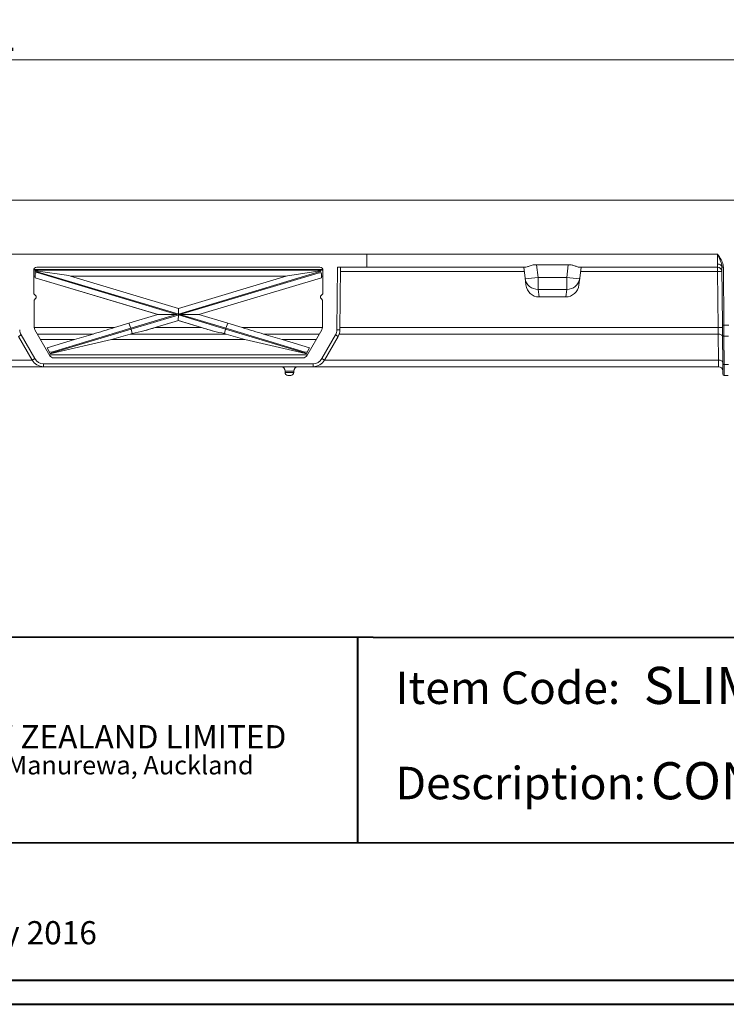
# Model space of a CAD drawing. Units: millimetres. Extents: x 3 to 418, y 1 to 295.
# Drawn here: x 247 to 328, y 1 to 113 of the extents above; entities that cross this region are included whole.
import ezdxf

# ---------------------------------------------------------------- set-up
doc = ezdxf.new("R2010")
doc.units = ezdxf.units.MM
doc.styles.add('SLDTEXTSTYLE0', font='TXT', dxfattribs={"width": 0.75})
doc.dimstyles.new('SLDDIMSTYLE0', dxfattribs={"dimtxt": 3.5, "dimasz": 3.302, "dimexe": 0, "dimexo": 0.0625, "dimgap": 0.875, "dimtad": 1, "dimlfac": 3, "dimrnd": 1e-09, "dimzin": 12, "dimdsep": 46, "dimtxsty": 'SLDTEXTSTYLE0', "dimsah": 1, "dimcen": 0.09, "dimadec": 0, "dimazin": 3, "dimtfac": 1, "dimtofl": 0, "dimtmove": 0, "dimatfit": 3, "dimfxl": 1, "dimfrac": 2, "dimtolj": 1, "dimtzin": 12, "dimarcsym": 0})

# ---------------------------------------------------------------- blocks, each defined once
blk = doc.blocks.new('SW_NOTE_0')
at = {"color": 0, "linetype": 'Continuous', "lineweight": 0, "attachment_point": 2, "style": 'SLDTEXTSTYLE0'}
for s, insert, char_height in [('MARLEY NEW ZEALAND LIMITED', (25.67, 3.41), 2.6458), ('Mahia Road, Manurewa, Auckland', (25.87, -0.09), 2.1167)]:
    blk.add_mtext(s, dxfattribs=dict(at, insert=insert, char_height=char_height))
blk = doc.blocks.new('SW_NOTE_1')
at = {"color": 0, "linetype": 'Continuous', "lineweight": 0, "attachment_point": 1, "style": 'SLDTEXTSTYLE0'}
for s, insert, char_height in [('Description:', (0, 4.77), 3.7042), ('CONNECTO SLIM STAINLESS 1M', (29.13, 5.3), 4.2333)]:
    blk.add_mtext(s, dxfattribs=dict(at, insert=insert, char_height=char_height))
blk = doc.blocks.new('SW_NOTE_3')
at = {"color": 0, "linetype": 'Continuous', "lineweight": 0, "attachment_point": 1, "style": 'SLDTEXTSTYLE0'}
for s, insert, char_height in [('Item Code:', (0, 4.77), 3.704), ('SLIM.SS', (28.31, 5.3), 4.233)]:
    blk.add_mtext(s, dxfattribs=dict(at, insert=insert, char_height=char_height))
blk = doc.blocks.new('_D_1')
at = {"color": 7, "linetype": 'Continuous', "lineweight": 0}
for p, q in [((76.82, 93.84), (76.82, 109.84)), ((410.82, 93.84), (410.82, 109.84)), ((410.82, 108.84), (76.82, 108.84))]:
    blk.add_line(p, q, dxfattribs=at)
for points in [[(76.82, 108.84), (80.12, 108.33), (80.12, 109.35)], [(410.82, 108.84), (407.52, 109.35), (407.52, 108.33)]]:
    blk.add_solid(points, dxfattribs=at)
at = {"color": 7, "linetype": 'Continuous', "lineweight": 0, "insert": (236.14, 113.35), "char_height": 3.5, "attachment_point": 1, "style": 'SLDTEXTSTYLE0'}
blk.add_mtext('1002', dxfattribs=at)

msp = doc.modelspace()

# ---------------------------------------------------------------- linework, layer by layer
at = {"color": 7, "linetype": 'Continuous', "lineweight": 15}
for p, q in [((410.823, 92.8382), (243.823, 92.8382)), ((286.823, 86.6584), (243.823, 86.6584)), ((326.823, 86.6584), (286.823, 86.6584)), ((286.823, 86.6584), (286.823, 85.1715)), ((326.823, 85.5449), (326.823, 86.6584)), ((306.1829, 85.4715), (309.7948, 85.4715)), ((306.1829, 85.4715), (306.3612, 84.0192)), ((309.6165, 84.0192), (309.7948, 85.4715)), ((326.8273, 85.1715), (326.823, 85.5449)), ((248.8346, 84.8382), (281.8113, 84.8382)), ((248.8346, 84.8353), (248.8581, 82.1448)), ((281.8041, 84.9072), (248.8419, 84.9072)), ((249.0022, 84.7373), (249.0822, 84.7747)), ((249.0022, 84.7373), (249.0072, 84.1657)), ((249.0041, 84.5212), (249.2204, 84.563)), ((249.0822, 84.7747), (252.8272, 84.2244)), ((249.2195, 84.6676), (249.0822, 84.7747)), ((249.168, 85.1715), (281.478, 85.1715)), ((270.727, 78.2194), (249.2195, 84.6676)), ((249.2204, 84.563), (249.2195, 84.6676)), ((265.1489, 79.7874), (249.2204, 84.563)), ((252.8272, 84.2244), (253.0211, 84.1657)), ((281.3542, 84.6459), (265.323, 79.8396)), ((281.3829, 84.5502), (265.4971, 79.7874)), ((281.4874, 84.763), (277.7914, 84.2162)), ((281.4874, 84.763), (281.3542, 84.6459)), ((281.3542, 84.6459), (281.3829, 84.5502)), ((281.3829, 84.5502), (281.6186, 84.5158)), ((281.4874, 84.763), (281.5527, 84.7373)), ((281.5527, 84.7373), (281.6412, 84.4397)), ((281.6412, 84.4397), (281.6388, 84.1657)), ((281.8113, 84.8353), (281.7878, 82.1448)), ((283.4186, 78.0253), (283.481, 85.1715)), ((283.481, 85.1715), (286.823, 85.1715)), ((283.8143, 85.1715), (283.7519, 78.0224)), ((304.8479, 85.1715), (286.823, 85.1715)), ((304.8724, 83.9149), (304.7181, 85.1715)), ((311.2596, 85.1715), (311.1053, 83.9149)), ((326.8273, 85.1715), (311.1298, 85.1715)), ((326.8273, 84.6759), (311.1987, 84.6759)), ((326.8273, 84.6759), (326.8273, 85.1715)), ((326.883, 78.2944), (326.8273, 84.6759)), ((327.3807, 78.5577), (327.323, 85.172)), ((327.4896, 85.1714), (327.5474, 78.5577)), ((249.0072, 84.1657), (248.8405, 84.1657)), ((249.0072, 84.1657), (249.0088, 83.9767)), ((263.0155, 79.7779), (249.0088, 83.9772)), ((263.0015, 79.7815), (249.0088, 83.9767)), ((277.6246, 84.1657), (253.0211, 84.1657)), ((253.0211, 84.1657), (265.3229, 80.4775)), ((277.6246, 84.1657), (265.3229, 80.4775)), ((281.6372, 83.9772), (267.6442, 79.782)), ((267.6442, 79.7815), (281.6372, 83.9768)), ((277.7914, 84.2162), (277.6246, 84.1657)), ((281.6388, 84.1657), (281.6372, 83.9768)), ((281.8055, 84.1657), (281.6388, 84.1657)), ((304.9645, 83.1651), (304.8724, 83.9149)), ((306.3612, 84.0192), (309.6165, 84.0192)), ((306.3612, 84.0192), (306.3612, 82.6488)), ((309.6165, 82.6488), (309.6165, 84.0192)), ((311.1053, 83.9149), (311.0132, 83.1651)), ((249.038, 81.9649), (248.8581, 82.1448)), ((281.6079, 81.9649), (281.7878, 82.1448)), ((309.6165, 82.6488), (306.3612, 82.6488)), ((306.3612, 82.6488), (306.4664, 81.7918)), ((309.5112, 81.7918), (309.6165, 82.6488)), ((249.038, 81.6114), (248.8643, 81.4377)), ((248.8643, 81.4377), (248.8917, 78.3031)), ((281.6079, 81.6114), (281.7817, 81.4377)), ((281.7817, 81.4377), (281.7543, 78.3031)), ((309.5112, 81.7918), (306.4664, 81.7918)), ((263.0015, 79.7815), (259.6897, 78.7886)), ((265.2359, 79.8135), (259.919, 78.2194)), ((265.41, 79.7613), (259.9478, 78.1236)), ((263.0016, 79.782), (263.0015, 79.7815)), ((263.0155, 79.7779), (263.0016, 79.782)), ((265.1489, 79.7874), (263.0155, 79.7779)), ((265.2359, 79.8135), (265.1489, 79.7874)), ((265.41, 79.7613), (265.2359, 79.8135)), ((265.309, 79.0902), (265.323, 79.7352)), ((265.337, 80.4738), (265.323, 79.8396)), ((265.323, 79.8396), (265.4971, 79.7874)), ((265.323, 79.7352), (265.41, 79.7613)), ((270.6982, 78.1236), (265.323, 79.7352)), ((265.3236, 80.4777), (265.337, 80.4738)), ((265.4971, 79.7874), (267.63, 79.7863)), ((267.63, 79.7863), (267.6442, 79.782)), ((267.6442, 79.782), (267.6442, 79.7815)), ((267.6442, 79.7815), (270.9562, 78.7885)), ((259.6897, 78.7886), (258.0495, 78.2944)), ((259.919, 78.2194), (259.6937, 78.7898)), ((265.3229, 79.086), (261.4029, 77.9108)), ((262.684, 78.2944), (265.3229, 79.0856)), ((269.3394, 77.8819), (265.309, 79.0902)), ((265.3229, 79.086), (265.309, 79.0902)), ((265.3229, 79.0856), (265.3229, 79.086)), ((267.9617, 78.2944), (265.3229, 79.0856)), ((270.9515, 78.7899), (270.727, 78.2194)), ((270.9562, 78.7885), (272.5962, 78.2944)), ((258.0495, 78.2944), (248.8918, 78.2944)), ((248.9586, 78.0575), (250.673, 75.0882)), ((255.598, 77.5575), (249.2473, 77.5575)), ((259.919, 78.2194), (250.8707, 75.5066)), ((259.9478, 78.1236), (250.9221, 75.4176)), ((253.4717, 76.92), (255.598, 77.5575)), ((259.8437, 77.5575), (257.7175, 76.92)), ((270.7872, 77.5575), (259.8437, 77.5575)), ((259.9478, 78.1236), (259.919, 78.2194)), ((260.0543, 77.622), (259.9478, 78.1236)), ((267.9617, 78.2944), (262.684, 78.2944)), ((270.6982, 78.1236), (270.5902, 77.6178)), ((270.727, 78.2194), (270.6982, 78.1236)), ((279.7238, 75.4176), (270.6982, 78.1236)), ((279.7752, 75.5066), (270.727, 78.2194)), ((270.7872, 77.5575), (272.9134, 76.92)), ((281.7542, 78.2944), (272.5962, 78.2944)), ((281.3987, 77.5575), (275.0475, 77.5575)), ((277.1738, 76.92), (275.0475, 77.5575)), ((281.6874, 78.0575), (279.973, 75.0882)), ((283.7519, 78.0224), (283.4186, 78.0253)), ((326.8916, 77.5575), (326.883, 78.2944)), ((326.9175, 74.5882), (326.8916, 77.5575)), ((327.3907, 77.4114), (327.3807, 78.5577)), ((328.0986, 78.5577), (327.5474, 78.5577)), ((327.5474, 78.5577), (327.5574, 77.3295)), ((247.0949, 77.2855), (247.3836, 77.4522)), ((248.6522, 74.5882), (247.0949, 77.2855)), ((247.3836, 77.4522), (248.9409, 74.7548)), ((249.6153, 76.92), (253.4717, 76.92)), ((250.3467, 75.9866), (253.4717, 76.92)), ((257.7175, 76.92), (250.8265, 75.3266)), ((257.7175, 76.92), (272.9134, 76.92)), ((272.9134, 76.92), (279.8186, 75.3264)), ((277.1738, 76.92), (281.0306, 76.92)), ((280.2992, 75.9865), (277.1738, 76.92)), ((281.7051, 74.7548), (283.2624, 77.4522)), ((283.551, 77.2855), (281.9937, 74.5882)), ((283.551, 77.2855), (283.2624, 77.4522)), ((327.419, 74.17), (327.3907, 77.4114)), ((328.0886, 77.3295), (327.5574, 77.3295)), ((327.5574, 77.3295), (327.5857, 74.0882)), ((250.7143, 75.3499), (250.3467, 75.9866)), ((250.8707, 75.5066), (250.61, 75.5306)), ((250.7143, 75.3499), (250.8265, 75.3266)), ((250.8265, 75.3266), (250.9221, 75.4176)), ((250.9221, 75.4176), (250.8707, 75.5066)), ((279.7752, 75.5066), (279.7238, 75.4176)), ((279.7238, 75.4176), (279.8186, 75.3264)), ((280.0367, 75.5317), (279.7752, 75.5066)), ((279.8186, 75.3264), (279.9317, 75.3499)), ((279.9317, 75.3499), (280.2992, 75.9865)), ((248.6522, 74.5882), (248.9409, 74.7548)), ((249.9513, 74.1715), (280.6947, 74.1715)), ((249.9513, 73.8382), (249.9513, 74.1715)), ((250.6249, 75.1715), (280.0211, 75.1715)), ((251.106, 74.8382), (279.54, 74.8382)), ((280.6947, 73.8382), (280.6947, 74.1715)), ((281.9937, 74.5882), (281.7051, 74.7548)), ((326.9262, 73.8382), (326.9175, 74.5882)), ((327.4292, 73.0034), (327.419, 74.17)), ((249.9513, 73.8382), (245.168, 73.8382)), ((280.6947, 73.8382), (249.9513, 73.8382)), ((278.4897, 73.3382), (277.4897, 73.3382)), ((277.4897, 73.1715), (277.4897, 73.3382)), ((277.4897, 73.1715), (278.4897, 73.1715)), ((278.4897, 73.3382), (278.4897, 73.1715)), ((326.9262, 73.8382), (280.6947, 73.8382)), ((328.0603, 74.0882), (327.5857, 74.0882)), ((327.5857, 74.0882), (327.5958, 72.8382)), ((278.1563, 72.8382), (277.823, 72.8382)), ((328.0501, 72.8382), (327.5958, 72.8382))]:
    msp.add_line(p, q, dxfattribs=at)
at = {"color": 8, "linetype": 'Continuous', "lineweight": 15}
for p, q in [((304.779, 84.6759), (283.81, 84.6759)), ((326.8916, 77.5575), (283.6738, 77.5575)), ((326.883, 78.2944), (283.7543, 78.2944)), ((248.6522, 74.5882), (245.184, 74.5882)), ((326.9175, 74.5882), (281.9937, 74.5882))]:
    msp.add_line(p, q, dxfattribs=at)
at = {"color": 7, "linetype": 'Continuous', "lineweight": 40}
for p, q in [((114.7682, 43.1831), (414.8189, 42.8333)), ((285.8004, 19.5455), (285.8004, 42.9838)), ((5.7677, 19.6803), (414.8189, 19.4834)), ((5.7677, 3.8581), (414.8189, 3.8581)), ((3.376, 1.115), (417.9276, 1.115))]:
    msp.add_line(p, q, dxfattribs=at)
at = {"color": 7, "linetype": 'Continuous', "lineweight": 15, "flags": 128}
for points in [[(326.8916, 77.5575), (326.9889, 77.5534), (327.0824, 77.5398), (327.1687, 77.5174), (327.2444, 77.487), (327.3066, 77.4497), (327.3529, 77.4069), (327.3816, 77.3604), (327.3916, 77.3119)], [(327.5574, 77.3295), (327.5249, 77.3309), (327.4938, 77.3354), (327.465, 77.3429), (327.4398, 77.353), (327.419, 77.3654), (327.4036, 77.3797), (327.394, 77.3952), (327.3907, 77.4114)], [(326.9175, 74.5882), (327.0148, 74.584), (327.1083, 74.5705), (327.1946, 74.5481), (327.2703, 74.5176), (327.3325, 74.4803), (327.3788, 74.4376), (327.4075, 74.3911), (327.4175, 74.3425)], [(327.5857, 74.0882), (327.5532, 74.0896), (327.522, 74.0941), (327.4933, 74.1015), (327.4681, 74.1117), (327.4473, 74.1241), (327.4319, 74.1384), (327.4223, 74.1539), (327.419, 74.17)]]:
    msp.add_lwpolyline(points, dxfattribs=at)
at = {"color": 7, "linetype": 'Continuous', "lineweight": 15}
for centre, radius, start, end in [((249.168, 84.8382), 0.3333, 90, 180.5), ((281.478, 84.8382), 0.3333, 359.5, 90), ((326.8273, 84.6715), 0.5, 0.5, 90), ((327.0773, 70.351), 14.327, 89.000202, 90.999798), ((305.1146, 91.136), 7.2252, 268.079147, 279.935536), ((306.326, 84.1158), 1.4674, 187.869002, 271.375639), ((310.8631, 91.136), 7.2252, 260.064464, 271.920853), ((309.6517, 84.1158), 1.4674, 268.624361, 352.130998), ((248.8612, 81.7882), 0.25, 315, 45), ((281.7847, 81.7882), 0.25, 135, 225), ((248.394, 78.0355), 1.1667, 180.5, 210), ((249.3916, 78.3075), 0.5, 180.5, 210), ((281.2543, 78.3075), 0.5, 330, 359.5), ((282.252, 78.0355), 1.1667, 330, 359.5), ((282.252, 78.0355), 1.5, 330, 359.5), ((327.133, 63.9696), 14.327, 89.000202, 90.999798), ((327.464, 83.3326), 4.7757, 269.000202, 270.999798), ((249.9513, 75.3382), 1.5, 210, 270), ((249.9513, 75.3382), 1.1667, 210, 270), ((251.106, 75.3382), 0.5, 210, 270), ((279.54, 75.3382), 0.5, 270, 330), ((280.6947, 75.3382), 1.1667, 270, 330), ((280.6947, 75.3382), 1.5, 270, 330), ((276.9897, 73.3382), 0.5, 0, 90), ((277.823, 73.1715), 0.3333, 180, 270), ((278.1563, 73.1715), 0.3333, 270, 0), ((278.9897, 73.3382), 0.5, 90, 180), ((326.9262, 73.3382), 0.5, 0.5, 90), ((327.5958, 73.0048), 0.1667, 180.5, 270)]:
    msp.add_arc(centre, radius, start, end, dxfattribs=at)
for centre, major_axis, ratio, start_param, end_param in [((306.4532, 83.3483), (-0.1841, 1.5464), 0.96317989, 1.57463108, 3.02743708), ((309.5244, 83.3483), (0.1841, 1.5464), 0.96317989, 3.25574822, 4.70855422), ((258.05, 78.3075), (4.9785, 1.5), 0.00237895, 4.19668609, 4.71155821), ((258.4539, 78.3075), (4.5435, 1.0668), 0.23207674, 4.96834834, 5.01735498), ((257.6352, 78.3075), (7.2308, 1.0514), 0.14796163, 5.03192493, 5.23883584), ((262.684, 78.3075), (5.0029, 1.5), 0.00240064, 4.45271464, 4.71166923), ((267.9622, 78.3075), (5.0029, -1.5), 0.00243241, 4.71300276, 4.99198124), ((273.0491, 78.3075), (7.2809, -1.044), 0.14793155, 4.19909984, 4.38917823), ((272.2099, 78.3075), (4.5538, -1.0593), 0.23321887, 4.40349034, 4.44930561), ((272.5962, 78.3075), (4.9782, -1.5), 0.00241057, 4.71311529, 5.22798742)]:
    msp.add_ellipse(centre, major_axis=major_axis, ratio=ratio, start_param=start_param, end_param=end_param, dxfattribs=at)
for points, knots in [([(327.323, 85.1719), (327.3182, 85.2481), (327.3005, 85.534), (327.1173, 86.0311), (326.9262, 86.4394), (326.8236, 86.6571), (326.823, 86.6584)], [0, 0, 0, 0, 0.14543664, 0.54591879, 0.99717748, 1, 1, 1, 1]), ([(326.823, 86.6584), (326.8238, 86.6573), (326.9623, 86.4614), (327.2275, 86.0829), (327.4619, 85.5694), (327.4836, 85.2581), (327.4896, 85.1714)], [0, 0, 0, 0, 0.002551324, 0.435470831, 0.842713677, 1, 1, 1, 1]), ([(304.8479, 85.1715), (304.9252, 85.184), (305.0794, 85.209), (305.4499, 85.3491), (305.8357, 85.4569), (306.096, 85.4679), (306.1829, 85.4715)], [0, 0, 0, 0, 0.275266208, 0.549180789, 0.849510933, 1, 1, 1, 1]), ([(309.7948, 85.4715), (309.941, 85.461), (310.2326, 85.4401), (310.6261, 85.3126), (310.9368, 85.1972), (311.0714, 85.1793), (311.1298, 85.1715)], [0, 0, 0, 0, 0.25237549, 0.50336869, 0.78477417, 1, 1, 1, 1]), ([(326.823, 85.5449), (326.8328, 85.5448), (326.8686, 85.5443), (326.9598, 85.5348), (327.0905, 85.4957), (327.2181, 85.4111), (327.3053, 85.2993), (327.3171, 85.2149), (327.323, 85.1727)], [0, 0, 0, 0, 0.03785909, 0.13777206, 0.35332984, 0.56888667, 0.78444333, 1, 1, 1, 1]), ([(327.4896, 85.1714), (327.483, 85.1714), (327.4709, 85.1713), (327.4405, 85.1712), (327.3999, 85.1711), (327.3575, 85.1712), (327.3286, 85.1714), (327.3249, 85.1717), (327.323, 85.1719)], [0, 0, 0, 0, 0.07607908, 0.14013242, 0.35510025, 0.57006715, 0.78503357, 1, 1, 1, 1])]:
    msp.add_open_spline(points, degree=3, knots=knots, dxfattribs=at)

# ---------------------------------------------------------------- block references
at = {"color": 7, "linetype": 'Continuous', "lineweight": 0}
for name, p in [('SW_NOTE_3', (290.1035, 34.3)), ('SW_NOTE_0', (225.3346, 29.5416)), ('SW_NOTE_1', (290.1035, 23.4298))]:
    msp.add_blockref(name, p, dxfattribs=at)

# ---------------------------------------------------------------- texts
at = {"color": 7, "linetype": 'Continuous', "lineweight": 0, "insert": (224.5886, 10.6009), "char_height": 2.645833, "attachment_point": 1, "style": 'SLDTEXTSTYLE0'}
msp.add_mtext('DATE: 26 July 2016', dxfattribs=at)

# ---------------------------------------------------------------- dimensions: what is measured, and where the dimension line sits
at = {"color": 7, "linetype": 'Continuous', "lineweight": 0}
dim = msp.add_linear_dim(base=(76.823, 108.8382), p1=(410.823, 92.8382), p2=(76.823, 92.8382), dimstyle='SLDDIMSTYLE0', dxfattribs=at)
dim.commit()
dim.dimension.update_dxf_attribs({"geometry": '_D_1', "text_midpoint": (241.3109, 108.8382), "dimtype": 160})

doc.saveas('drawing.dxf')
